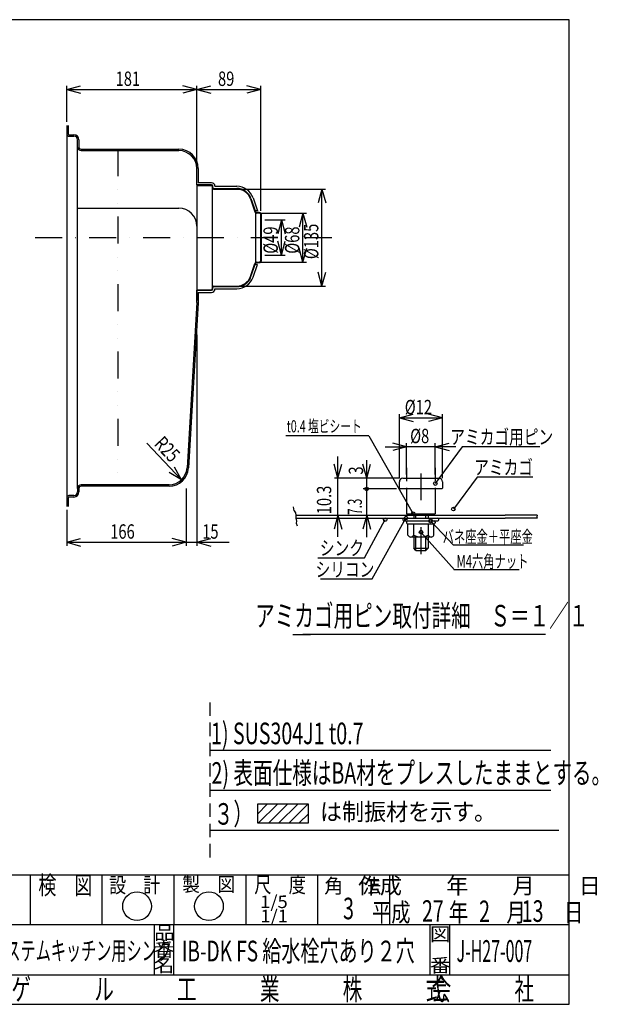
# Model space of a CAD drawing. Extents: x 200 to 4131, y 100 to 2840.
# Drawn here: x 2521 to 4131, y 100 to 2840 of the extents above; entities that cross this region are included whole.
import ezdxf
from ezdxf.enums import TextEntityAlignment as Align

# ---------------------------------------------------------------- set-up
doc = ezdxf.new("R2010")
doc.units = 0
doc.header["$LTSCALE"] = 150
for name, pattern in [('DASHDOT', [1, 0.5, -0.25, 0, -0.25]), ('DASHED', [0.75, 0.5, -0.25]), ('DIVIDE', [1.25, 0.5, -0.25, 0, -0.25, 0, -0.25]), ('HIDDEN', [0.375, 0.25, -0.125])]:
    doc.linetypes.add(name, pattern=pattern)
doc.layers.add('1', color=7, linetype='CONTINUOUS')
doc.layers.add('33', color=7, linetype='CONTINUOUS')
doc.styles.add('BIGFONT', font='TXT', dxfattribs={"height": 1, "bigfont": 'BIGFONT'})
doc.styles.get("Standard").update_dxf_attribs({"font": 'TXT', "height": 1})

msp = doc.modelspace()

# ---------------------------------------------------------------- linework, layer by layer
at = {"layer": '1', "color": 1, "linetype": 'CONTINUOUS'}
for p, q in [((4050, 2840), (200, 2840)), ((4050, 100), (4050, 2840)), ((200, 460), (4050, 460)), ((2550, 460), (2550, 322.2)), ((2750, 460), (2750, 322.2)), ((2950, 460), (2950, 322.2)), ((3150, 460), (3150, 322.2)), ((3350, 460), (3350, 322.2)), ((3550, 460), (3550, 322.2)), ((1850, 322.2), (4050, 322.2)), ((2896, 182.2), (2896, 322.2)), ((2950, 182.2), (2950, 322.2)), ((3663.1, 182.2), (3663.1, 322.2)), ((3718.1, 182.2), (3718.1, 322.2)), ((1850, 182.2), (4050, 182.2)), ((200, 100), (4050, 100))]:
    msp.add_line(p, q, dxfattribs=at)
at = {"layer": '1', "color": 3, "linetype": 'CONTINUOUS'}
for p, q in [((2652, 2645.7), (2690.6, 2656)), ((2652, 2555.7), (2652, 2655.7)), ((2652, 2645.7), (3014, 2645.7)), ((2652, 2645.7), (2690.6, 2635.3)), ((3014, 2645.7), (2975.3, 2656)), ((3014, 2645.7), (2975.3, 2635.3)), ((3014, 2645.7), (3052.6, 2656)), ((3014, 2435.7), (3014, 2655.7)), ((3014, 2435.7), (3014, 2655.7)), ((3014, 2645.7), (3192, 2645.7)), ((3014, 2645.7), (3052.6, 2635.3)), ((3192, 2645.7), (3153.3, 2656)), ((3192, 2645.7), (3153.3, 2635.3)), ((3192, 2307.7), (3192, 2655.7)), ((3071, 2368.7), (3372.3, 2368.7)), ((3362.3, 2368.7), (3352, 2330)), ((3362.3, 2098.7), (3362.3, 2368.7)), ((3362.3, 2368.7), (3372.7, 2330)), ((3191.2, 2301.7), (3319.4, 2301.7)), ((3309.4, 2301.7), (3299.1, 2263)), ((3309.4, 2165.7), (3309.4, 2301.7)), ((3309.4, 2301.7), (3319.8, 2263)), ((3203.6, 2282.7), (3259.5, 2282.7)), ((3249.5, 2282.7), (3239.2, 2244)), ((3249.5, 2184.7), (3249.5, 2282.7)), ((3249.5, 2282.7), (3259.9, 2244)), ((3249.5, 2184.7), (3239.2, 2223.3)), ((3249.5, 2184.7), (3259.9, 2223.3)), ((3309.4, 2165.7), (3299.1, 2204.3)), ((3309.4, 2165.7), (3319.8, 2204.3)), ((3191.2, 2165.7), (3319.4, 2165.7)), ((3203.6, 2184.7), (3259.5, 2184.7)), ((3362.3, 2098.7), (3352, 2137.3)), ((3362.3, 2098.7), (3372.7, 2137.3)), ((3071, 2098.7), (3372.3, 2098.7)), ((3014, 1963.5), (3014, 1375.7)), ((2971.1, 1559.3), (2875, 1661.3)), ((2971.1, 1559.3), (2952.2, 1594.5)), ((2971.1, 1559.3), (2937.1, 1580.3)), ((2984, 1535.7), (2984, 1375.7)), ((2652, 1475.7), (2652, 1375.7)), ((2652, 1385.7), (2690.6, 1396)), ((2652, 1385.7), (2984, 1385.7)), ((2652, 1385.7), (2690.6, 1375.3)), ((2984, 1385.7), (2945.3, 1396)), ((2984, 1385.7), (2945.3, 1375.3)), ((2984, 1385.7), (3014, 1385.7)), ((3014, 1385.7), (3052.6, 1396)), ((3014, 1385.7), (3104, 1385.7)), ((3014, 1385.7), (3052.6, 1375.3))]:
    msp.add_line(p, q, dxfattribs=at)
at = {"layer": '1', "color": 2, "linetype": 'CONTINUOUS'}
for p, q in [((2652, 2545.7), (2652, 2521.7)), ((2652, 2521.7), (2652, 1509.7)), ((2656, 2545.7), (2656, 2521.7)), ((2658, 2519.7), (2672, 2519.7)), ((2658, 2515.7), (2672, 2515.7)), ((2682, 1535.7), (2682, 2505.7)), ((2686, 2505.7), (2686, 2485.7)), ((2692, 2479.7), (2964, 2479.7)), ((2692, 2475.7), (2964, 2475.7)), ((3014, 2380.1), (3014, 2425.7)), ((3018, 2425.7), (3018, 2386.3)), ((3054.6, 2386.3), (3018, 2386.3)), ((3054.6, 2380.3), (3014, 2380.3)), ((3014, 2380.1), (3014, 2239.7)), ((3015.9, 2378.7), (3054.6, 2378.7)), ((3057, 2376.3), (3057, 2372.7)), ((3057, 2372.7), (3057, 2094.7)), ((3058.6, 2372.7), (3058.6, 2376.3)), ((3061, 2370.3), (3125.4, 2370.3)), ((3061, 2368.7), (3125.4, 2368.7)), ((3064.6, 2376.3), (3125.4, 2376.3)), ((3163.2, 2341.6), (3175.6, 2305.7)), ((3164.7, 2342.2), (3177.1, 2306.2)), ((3170.4, 2344.1), (3182.8, 2308.2)), ((2682, 2315.7), (2964, 2315.7)), ((3182.8, 2308.2), (3176.4, 2308.2)), ((3177, 2303.5), (3177, 2163.9)), ((3188, 2303.3), (3181.2, 2303.3)), ((3188, 2301.7), (3181.2, 2301.7)), ((3192, 2169.7), (3192, 2297.7)), ((3192, 2282.7), (3193.6, 2282.7)), ((3193.6, 2169.7), (3193.6, 2297.7)), ((3014, 2248.5), (3014, 2058.7)), ((3181.2, 2165.7), (3188, 2165.7)), ((3192, 2184.7), (3193.6, 2184.7)), ((3163.2, 2125.7), (3175.6, 2161.6)), ((3164.7, 2125.2), (3177.1, 2161.1)), ((3170.4, 2123.2), (3182.8, 2159.1)), ((3182.8, 2159.1), (3176.4, 2159.1)), ((3181.2, 2164.1), (3188, 2164.1)), ((3014, 2052.7), (3014, 2087.4)), ((3014, 2087.1), (3054.6, 2087.1)), ((3015.8, 2088.7), (3054.6, 2088.7)), ((3057, 2094.7), (3057, 2091.1)), ((3058.6, 2091.1), (3058.6, 2094.7)), ((3061, 2098.7), (3125.4, 2098.7)), ((3061, 2097.1), (3125.4, 2097.1)), ((3064.6, 2091.1), (3125.4, 2091.1)), ((3018, 2081.1), (3054.6, 2081.1)), ((3018, 2081.1), (3018, 2052.5)), ((3014, 2052.7), (2986.7, 1592.7)), ((3018, 2052.5), (2990.7, 1592.5)), ((2682, 1535.7), (2682, 1525.7)), ((2686, 1535.7), (2686, 1525.7)), ((2936.8, 1545.7), (2692, 1545.7)), ((2936.8, 1541.7), (2692, 1541.7)), ((2652, 1509.7), (2652, 1485.7)), ((2656, 1509.7), (2656, 1485.7)), ((2672, 1515.7), (2658, 1515.7)), ((2672, 1511.7), (2658, 1511.7))]:
    msp.add_line(p, q, dxfattribs=at)
at = {"layer": '1', "color": 3, "linetype": 'DIVIDE'}
msp.add_line((2794, 2479.7), (2794, 1541.7), dxfattribs=at)
at = {"layer": '1', "color": 4, "linetype": 'DASHDOT'}
msp.add_line((2564.2, 2233.7), (3423.6, 2233.7), dxfattribs=at)
at = {"layer": '1', "color": 3, "linetype": 'CONTINUOUS'}
for centre in [(2847.7, 372.9), (3047.7, 372.9)]:
    msp.add_circle(centre, 40, dxfattribs=at)
at = {"layer": '1', "color": 2, "linetype": 'CONTINUOUS'}
for centre, radius, start, end in [((2658, 2521.7), 6, 180, 270), ((2658, 2521.7), 2, 180, 270), ((2672, 2505.7), 14, 0, 90), ((2672, 2505.7), 10, 0, 90), ((2692, 2485.7), 10, 180, 270), ((2692, 2485.7), 6, 180, 270), ((2964, 2425.7), 54, 0, 90), ((2964, 2425.7), 50, 0, 90), ((3054.6, 2376.3), 10, 0, 90), ((3015.9, 2380.7), 2, 197.3977, 270), ((3054.6, 2376.3), 4, 0, 90), ((3054.6, 2376.3), 2.4, 0, 90), ((3061, 2372.7), 4, 180, 270), ((3061, 2372.7), 2.4, 180, 270), ((3125.4, 2328.7), 47.6, 18.9465, 90), ((3125.4, 2328.7), 41.6, 18.9465, 90), ((3125.4, 2328.7), 40, 18.9465, 90), ((2964, 2265.7), 50, 0, 90), ((3181.2, 2307.7), 6, 198.9465, 270), ((3181.2, 2307.7), 4.4, 198.9465, 270), ((3188, 2297.7), 5.6, 0, 90), ((3188, 2297.7), 4, 0, 90), ((3181.2, 2159.7), 6, 90, 161.0535), ((3188, 2169.7), 4, 270, 360), ((3188, 2169.7), 5.6, 270, 360), ((3181.2, 2159.7), 4.4, 90, 161.0535), ((3125.4, 2138.7), 40, 270, 341.0535), ((3125.4, 2138.7), 41.6, 270, 341.0535), ((3125.4, 2138.7), 47.6, 270, 341.0535), ((3015.8, 2086.7), 2, 90, 159.0632), ((3054.6, 2091.1), 4, 270, 360), ((3054.6, 2091.1), 2.4, 270, 360), ((3054.6, 2091.1), 10, 270, 360), ((3061, 2094.7), 4, 90, 180), ((3061, 2094.7), 2.4, 90, 180), ((2936.8, 1595.7), 50, 270, 356.6137), ((2936.8, 1595.7), 54, 270, 356.6137), ((2692, 1535.7), 10, 90, 180), ((2692, 1535.7), 6, 90, 180), ((2658, 1509.7), 6, 90, 180), ((2658, 1509.7), 2, 90, 180), ((2672, 1525.7), 10, 270, 360), ((2672, 1525.7), 14, -90, 0)]:
    msp.add_arc(centre, radius, start, end, dxfattribs=at)
at = {"layer": '33', "color": 3, "linetype": 'CONTINUOUS'}
for p, q in [((3577.8, 1732), (3616.4, 1742.3)), ((3577.8, 1564.1), (3577.8, 1742)), ((3577.8, 1732), (3697.8, 1732)), ((3577.8, 1732), (3616.4, 1721.6)), ((3697.8, 1732), (3659.2, 1742.3)), ((3697.8, 1732), (3659.2, 1721.6)), ((3697.8, 1564.1), (3697.8, 1742)), ((3492.4, 1682.3), (3262.2, 1682.3)), ((3492.4, 1682.3), (3616.2, 1465.1)), ((3538.6, 1651.5), (3597.8, 1651.5)), ((3597.8, 1651.5), (3559.2, 1661.8)), ((3597.8, 1651.5), (3559.2, 1641.1)), ((3597.8, 1574.1), (3597.8, 1661.5)), ((3677.8, 1651.5), (3597.8, 1651.5)), ((3677.8, 1651.5), (3716.4, 1661.8)), ((3677.8, 1574.1), (3677.8, 1661.5)), ((3735.3, 1651.5), (3677.8, 1651.5)), ((3677.8, 1651.5), (3716.4, 1641.1)), ((3752.6, 1651.5), (3677.8, 1549.1)), ((3969.1, 1651.5), (3752.6, 1651.5)), ((3406.9, 1564.1), (3406.9, 1624.1)), ((3406.9, 1564.1), (3396.5, 1602.7)), ((3406.9, 1564.1), (3417.3, 1602.7)), ((3486.8, 1564.1), (3476.4, 1602.7)), ((3486.8, 1564.1), (3486.8, 1614.1)), ((3486.8, 1564.1), (3497.1, 1602.7)), ((3492.1, 1564.1), (3396.9, 1564.1)), ((3406.9, 1461.1), (3406.9, 1564.1)), ((3577.8, 1564.1), (3476.8, 1564.1)), ((3486.8, 1534.1), (3486.8, 1564.1)), ((3587.8, 1564.1), (3687.8, 1564.1)), ((3794, 1567.3), (3728, 1478)), ((3949.3, 1567.3), (3794, 1567.3)), ((3577.8, 1536.1), (3577.8, 1554.1)), ((3579.8, 1534.1), (3577.8, 1536.1)), ((3695.8, 1534.1), (3697.8, 1536.1)), ((3697.8, 1554.1), (3697.8, 1536.1)), ((3569.8, 1534.1), (3476.8, 1534.1)), ((3486.8, 1461.1), (3486.8, 1534.1)), ((3695.8, 1534.1), (3579.8, 1534.1)), ((3597.8, 1534.1), (3597.8, 1465.1)), ((3677.8, 1534.1), (3677.8, 1465.1)), ((3284.5, 1472.8), (3283.2, 1484.3)), ((3284.5, 1472.8), (3288.6, 1467.7)), ((3288.6, 1467.7), (3289.7, 1461.1)), ((3289.7, 1461.1), (3289.7, 1453.1)), ((3289.7, 1461.1), (3440.8, 1461.1)), ((3289.7, 1453.1), (3291.5, 1444.1)), ((3289.7, 1453.1), (3440.8, 1453.1)), ((3406.9, 1461.1), (3396.5, 1422.5)), ((3406.9, 1401.1), (3406.9, 1461.1)), ((3406.9, 1461.1), (3417.3, 1422.5)), ((3440.8, 1461.1), (3872.1, 1461.1)), ((3440.8, 1453.1), (3872.1, 1453.1)), ((3486.8, 1461.1), (3476.4, 1422.5)), ((3486.8, 1399.6), (3486.8, 1461.1)), ((3486.8, 1461.1), (3497.1, 1422.5)), ((3502.2, 1283.7), (3596.1, 1453.1)), ((3582.8, 1461.1), (3872.1, 1461.1)), ((3590.8, 1453.1), (3617.8, 1453.1)), ((3597.8, 1465.1), (3677.8, 1465.1)), ((3602, 1461.1), (3602, 1465.1)), ((3617.8, 1461.1), (3617.8, 1453.1)), ((3623.8, 1453.1), (3623.8, 1461.1)), ((3651.8, 1453.1), (3651.8, 1461.1)), ((3657.8, 1461.1), (3657.8, 1453.1)), ((3657.8, 1453.1), (3684.8, 1453.1)), ((3673.6, 1461.1), (3673.6, 1465.1)), ((3961.4, 1461.1), (3872.1, 1461.1)), ((3960.8, 1453.1), (3872.1, 1453.1)), ((3961.4, 1453.1), (3958.9, 1453.1)), ((3961.4, 1461.1), (3960.8, 1456.8)), ((3960.8, 1456.8), (3961.4, 1453.1)), ((3291.5, 1444.1), (3290.5, 1439.2)), ((3290.5, 1439.2), (3293.5, 1431.4)), ((3480.4, 1342.7), (3538.2, 1448.9)), ((3587.8, 1450.1), (3587.8, 1448.1)), ((3590.8, 1445.1), (3600.8, 1445.1)), ((3597.8, 1442.1), (3597.8, 1440.1)), ((3600.8, 1445.1), (3674.8, 1445.1)), ((3600.8, 1437.1), (3674.8, 1437.1)), ((3601.7, 1405.8), (3601.7, 1437.1)), ((3617.5, 1437.1), (3617.5, 1405.8)), ((3658.1, 1437.1), (3658.1, 1405.8)), ((3728.1, 1377.3), (3664.7, 1445.1)), ((3672.8, 1445.1), (3684.8, 1445.1)), ((3673.9, 1405.8), (3673.9, 1437.1)), ((3677.8, 1442.1), (3677.8, 1440.1)), ((3687.8, 1448.1), (3687.8, 1450.1)), ((3666, 1400.3), (3609.6, 1400.3)), ((3617.8, 1400.3), (3617.8, 1369.1)), ((3623.8, 1363.1), (3623.8, 1400.3)), ((3731, 1308.7), (3637.8, 1414.2)), ((3651.8, 1363.1), (3651.8, 1400.3)), ((3657.8, 1400.3), (3657.8, 1369.1)), ((3875.5, 1377.3), (3728.1, 1377.3)), ((3923.1, 1377.3), (3870.9, 1377.3)), ((3351, 1342.7), (3480.4, 1342.7)), ((3617.8, 1369.1), (3657.8, 1369.1)), ((3623.8, 1363.1), (3617.8, 1369.1)), ((3623.8, 1363.1), (3651.8, 1363.1)), ((3651.8, 1363.1), (3657.8, 1369.1)), ((3910.9, 1308.7), (3729.4, 1308.7)), ((3358.4, 1283.7), (3502.2, 1283.7)), ((3999.5, 806.2), (3051.3, 806.2)), ((3999.5, 694.8), (3051.3, 694.8)), ((4022, 583.4), (3051.3, 583.4))]:
    msp.add_line(p, q, dxfattribs=at)
at = {"layer": '33', "color": 3, "linetype": 'HIDDEN'}
for p, q in [((3597.8, 1593.3), (3597.8, 1534.1)), ((3677.8, 1593.3), (3677.8, 1534.1)), ((3289.7, 1461.1), (3440.8, 1461.1)), ((3051.3, 508.9), (3051.3, 950.3))]:
    msp.add_line(p, q, dxfattribs=at)
at = {"layer": '33', "color": 4, "linetype": 'DASHDOT'}
msp.add_line((3637.8, 1577.5), (3637.8, 1350.3), dxfattribs=at)
at = {"layer": '33', "color": 2, "linetype": 'CONTINUOUS'}
for p, q in [((3281.4, 1129.1), (3330.1, 1129.1)), ((3984.9, 1129.1), (3309.2, 1129.1))]:
    msp.add_line(p, q, dxfattribs=at)
at = {"layer": '33', "color": 1, "linetype": 'CONTINUOUS'}
for p, q in [((3324.5, 656.9), (3182.5, 656.9)), ((3182.5, 656.9), (3182.5, 604.7)), ((3324.5, 604.7), (3324.5, 656.9)), ((3182.5, 604.7), (3324.5, 604.7))]:
    msp.add_line(p, q, dxfattribs=at)
at = {"layer": '33', "color": 5, "linetype": 'DASHED'}
for p, q in [((3182.5, 629.4), (3210, 656.9)), ((3186.1, 604.7), (3238.3, 656.9)), ((3214.3, 604.7), (3266.6, 656.9)), ((3242.6, 604.7), (3294.8, 656.9)), ((3270.9, 604.7), (3323.1, 656.9)), ((3299.2, 604.7), (3324.5, 630))]:
    msp.add_line(p, q, dxfattribs=at)
at = {"layer": '33', "color": 3, "linetype": 'CONTINUOUS'}
for centre in [(3486.8, 1534.1), (3677.8, 1549.1), (3728, 1478), (3538.2, 1448.9), (3596.1, 1453.1), (3616.2, 1465.1), (3664.7, 1445.1), (3637.8, 1414.2)]:
    msp.add_circle(centre, 5, dxfattribs=at)
for centre, radius, start, end in [((3587.8, 1554.1), 10, 90, 180), ((3687.8, 1554.1), 10, 0, 90), ((3590.8, 1450.1), 3, 90, 180), ((3684.8, 1450.1), 3, 0, 90), ((3590.8, 1448.1), 3, 180, 270), ((3600.8, 1442.1), 3, 90, 180), ((3600.8, 1440.1), 3, 180, 270), ((3674.8, 1442.1), 3, 0, 90), ((3674.8, 1440.1), 3, 270, 360), ((3684.8, 1448.1), 3, 270, 360), ((3609.6, 1408.8), 8.45, 200.8098, 339.1902), ((3637.8, 1440.8), 40.5, 239.9527, 300.0473), ((3666, 1408.8), 8.45, 200.8098, 339.1902)]:
    msp.add_arc(centre, radius, start, end, dxfattribs=at)

# ---------------------------------------------------------------- texts
at = {"layer": '1', "color": 3, "oblique": 15, "width": 0.75}
for s, p in [('181', (2788, 2655.7)), ('89', (3073, 2655.7)), ('166', (2773, 1395.7)), ('15', (3029, 1395.7))]:
    msp.add_text(s, height=40, dxfattribs=at).set_placement(p)
at = {"layer": '1', "color": 2, "oblique": 15, "width": 0.75}
for s, p in [('%%c49', (3239.5, 2188.7)), ('%%c68', (3299.4, 2188.7)), ('%%c135', (3352.3, 2173.7))]:
    msp.add_text(s, height=40, rotation=90, dxfattribs=at).set_placement(p)
at = {"layer": '1', "color": 3, "oblique": 15, "width": 0.75}
msp.add_text('R25', height=40, rotation=313.3068, dxfattribs=at).set_placement((2892.6, 1657.2))
at = {"layer": '1', "color": 2, "style": 'BIGFONT'}
for s, height, width, p in [('検\u3000図', 50.68, 0.723636, (2648, 431.5)), ('設\u3000計', 42.23, 0.822971, (2841.1, 431.5)), ('製\u3000図', 39.75, 0.905347, (3047, 433.9)), ('尺\u3000度', 44, 0.799251, (3245.8, 432.9)), ('角\u3000法', 40.19, 0.967527, (3448, 429.4)), ('作成\u3000\u3000年\u3000\u3000月\u3000\u3000日', 44.632, 1.010171, (3800.3, 429.9)), ('平成\u3000\u3000年\u3000\u3000月\u3000\u3000日\u3000', 51.941, 0.754038, (3822.4, 355.9)), ('品', 37.6, 1.116705, (2923.9, 299.5)), ('図', 37.6, 1.116705, (3691.5, 295.5)), ('番', 37.6, 1.116705, (2922.9, 251.5)), ('名', 37.6, 1.116705, (2922.6, 208.9)), ('番', 37.6, 1.116705, (3691.5, 208.5))]:
    msp.add_text(s, height=height, dxfattribs=dict(at, width=width)).set_placement(p, align=Align.MIDDLE_CENTER)
at = {"layer": '1', "color": 2, "width": 1.069301}
for s, p in [('1/5', (3190.4, 367.7)), ('1/1', (3191.1, 328.2))]:
    msp.add_text(s, height=34.98, rotation=0.1, dxfattribs=at).set_placement(p)
at = {"layer": '1', "color": 2, "width": 0.666667}
for s, p in [('3', (3421.1, 336.6)), ('27', (3640.7, 329.7)), ('2', (3799.7, 328.7)), ('13', (3918.4, 329.5))]:
    msp.add_text(s, height=60, dxfattribs=at).set_placement(p)
at = {"layer": '1', "color": 3, "style": 'BIGFONT', "width": 0.589347}
msp.add_text('システムキッチン用シンク', height=52.392, dxfattribs=at).set_placement((2691.9, 249.1), align=Align.MIDDLE_CENTER)
at = {"layer": '1', "color": 3, "style": 'BIGFONT', "width": 0.674036}
msp.add_text('IB-DK FS 給水栓穴あり２穴', height=57.633, dxfattribs=at).set_placement((2972.4, 219.4))
at = {"layer": '1', "color": 3, "width": 0.53908}
msp.add_text('J-H27-007', height=60.52, dxfattribs=at).set_placement((3737, 218))
at = {"layer": '1', "color": 2, "style": 'BIGFONT', "width": 0.666667}
for s, p in [('シ \u3000\u3000\u3000ゲ \u3000\u3000\u3000ル\u3000 \u3000\u3000工\u3000 \u3000\u3000業\u3000 \u3000\u3000株\u3000 \u3000\u3000式\u3000 \u3000\u3000', (2267.6, 112.1)), ('会\u3000 \u3000\u3000社', (3667.6, 112.1))]:
    msp.add_text(s, height=60, dxfattribs=at).set_placement(p)
at = {"layer": '33', "color": 2, "oblique": 15}
for s, height, rotation, width, p in [('%%c12', 40, 0, 0.75, (3592.8, 1742)), ('%%c8', 40, 0, 0.75, (3607.8, 1661.5)), ('3', 40, 90, 0.75, (3476.8, 1574.1)), ('10.3', 40, 90, 0.75, (3388.2, 1463.7)), ('7.3', 39.49, 90, 0.601093, (3473.4, 1462.1))]:
    msp.add_text(s, height=height, rotation=rotation, dxfattribs=dict(at, width=width)).set_placement(p)
at = {"layer": '33', "color": 2, "style": 'BIGFONT', "oblique": 15}
for s, height, width, p in [('t0.4 塩ビシート', 33.64, 0.650293, (3264.3, 1691.7)), ('M4六角ナット', 34.78, 0.661436, (3737, 1315.1))]:
    msp.add_text(s, height=height, rotation=0, dxfattribs=dict(at, width=width)).set_placement(p)
for s, height, width, p in [('アミカゴ用ピン', 40, 0.75, (3862.7, 1658.7)), ('アミカゴ', 40, 0.75, (3867.9, 1574.2)), ('バネ座金＋平座金', 34.78, 0.661436, (3823.8, 1384.1)), ('シンク', 40, 0.75, (3417.8, 1349.6)), ('シリコン', 40, 0.75, (3426.3, 1290.1))]:
    msp.add_text(s, height=height, rotation=0, dxfattribs=dict(at, width=width)).set_placement(p, align=Align.CENTER)
at = {"layer": '33', "color": 2, "style": 'BIGFONT', "width": 0.666667}
msp.add_text('アミカゴ用ピン取付詳細\u3000Ｓ＝１／１', height=60, dxfattribs=at).set_placement((3640.1, 1181.4), align=Align.MIDDLE_CENTER)
at = {"layer": '33', "color": 3, "width": 0.666667}
msp.add_text('1) SUS304J1 t0.7', height=60, dxfattribs=at).set_placement((3053.7, 823.9))
at = {"layer": '33', "color": 3, "style": 'BIGFONT'}
for s, height, width, p in [('2) 表面仕様はBA材をプレスしたままとする。', 60, 0.666667, (3054.9, 713.8)), ('３） ', 60, 0.666667, (3061.2, 599.8)), ('は制振材を示す｡', 47.78, 0.940448, (3356.9, 611.9))]:
    msp.add_text(s, height=height, dxfattribs=dict(at, width=width)).set_placement(p)

doc.saveas('drawing.dxf')
